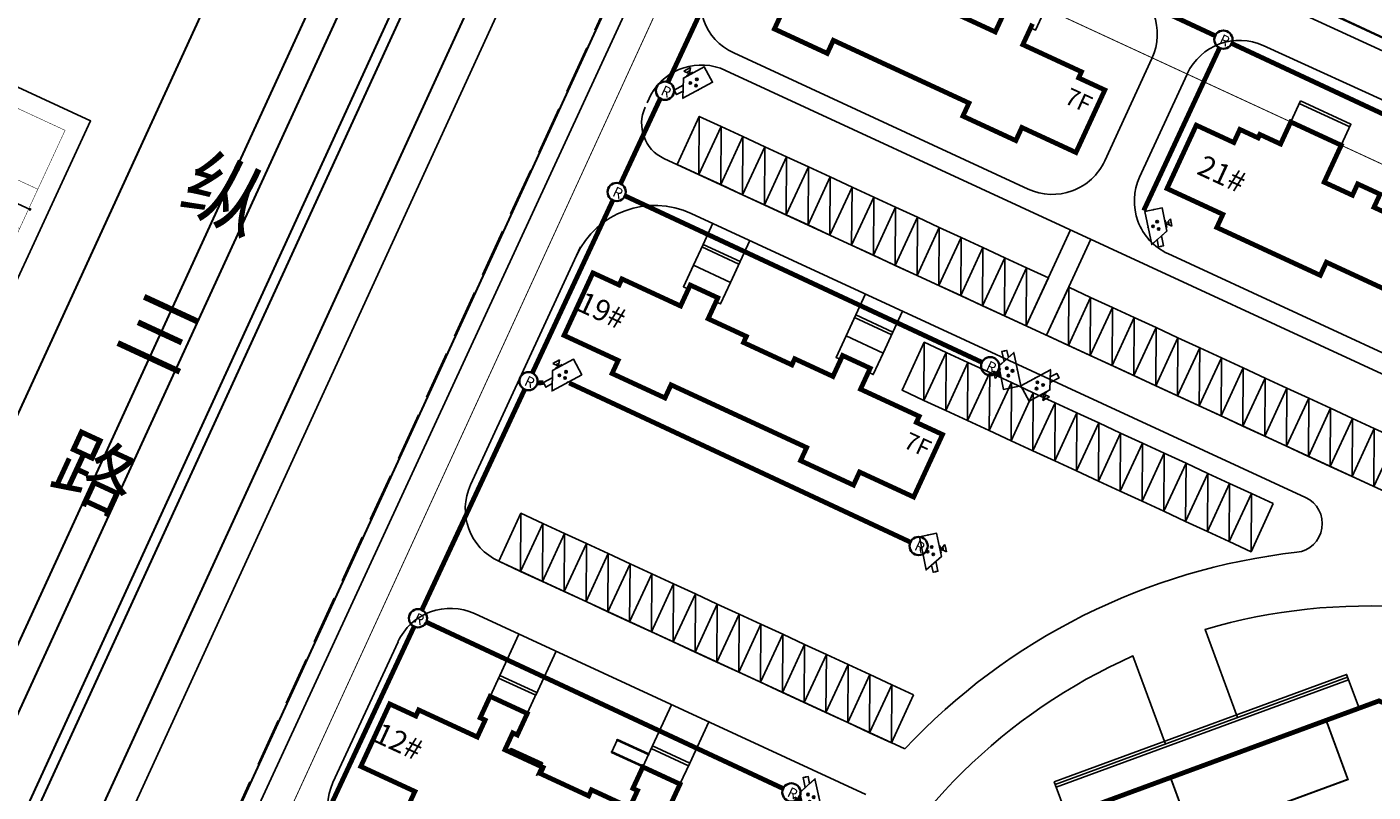
# Model space of a CAD drawing. Extents: x 1236924 to 1237518, y -292683 to -290272.
# Drawn here: x 1237000 to 1237140, y -292005 to -291925 of the extents above; entities that cross this region are included whole.
import ezdxf
from ezdxf.enums import TextEntityAlignment as Align

# ---------------------------------------------------------------- set-up
doc = ezdxf.new("R2010")
doc.units = 0
doc.header["$LTSCALE"] = 1000
doc.header["$MEASUREMENT"] = 0
for name, pattern in [('DASH', [0.35, 0.25, -0.1]), ('DASHDOT', [1, 0.5, -0.25, 0, -0.25]), ('DASHED', [19.049999999999997, 12.7, -6.35])]:
    doc.linetypes.add(name, pattern=pattern)
for name, color, linetype in [('0-路名', 7, 'Continuous'), ('01-daolu', 40, 'Continuous'), ('01-用地红线', 1, 'Continuous'), ('0楼号层数', 7, 'Continuous'), ('EQUIP-安防', 3, 'Continuous'), ('RD-中线', 1, 'DASHDOT'), ('RD-侧石线', 7, 'Continuous'), ('RD-红线', 230, 'DASHED'), ('RD-绿线', 3, 'Continuous'), ('ROOF', 4, 'Continuous'), ('STAIR', 2, 'Continuous'), ('WIRE-动力', 2, 'Continuous'), ('WIRE-通讯', 4, 'Continuous'), ('停车位', 7, 'Continuous'), ('停车位1', 252, 'Continuous'), ('图例', 7, 'Continuous'), ('城市设计-运动场', 146, 'Continuous'), ('建筑控制线', 152, 'DASHED'), ('铺装', 7, 'Continuous')]:
    doc.layers.add(name, color=color, linetype=linetype)
doc.styles.add('_TCH_DIM', font='SIMPLEX', dxfattribs={"bigfont": 'GBCBIG'})
doc.styles.add('_TEL_DIM', font='SIMPLEX', dxfattribs={"width": 0.8, "height": 3.5, "bigfont": 'HZTXT'})
doc.styles.add('名称', font='txt', dxfattribs={"width": 0.7, "height": 1000})
doc.styles.add('黑体', font='simhei.ttf')

# ---------------------------------------------------------------- blocks, each defined once
blk = doc.blocks.new('fsfsfghh')
at = {"layer": '城市设计-运动场'}
blk.add_line((534929.2832109448, 4857995.808866497), (534920.5172794252, 4857998.915061048), dxfattribs=at)
blk.add_lwpolyline([(534927.3529779613, 4857984.822661483), (534934.7009650709, 4858005.55927368), (534922.4475124087, 4858009.901266063), (534915.0995252994, 4857989.164653866)], close=True, dxfattribs=at)
at = {"layer": '城市设计-运动场', "const_width": 0.05}
blk.add_lwpolyline([(534932.1478196792, 4858004.342125945), (534926.1358302261, 4857987.375806874), (534917.6526706908, 4857990.381801601), (534923.6646601437, 4858007.348120672)], close=True, dxfattribs=at)
for points in [[(534929.8933236343, 4857997.979756293), (534921.4101640987, 4858000.98575102)], [(534928.3903262711, 4857993.738176526), (534919.9071667357, 4857996.744171252)]]:
    blk.add_lwpolyline(points, dxfattribs=at)
at = {"layer": '城市设计-运动场'}
for centre in [(534920.5172794252, 4857998.915061048), (534929.2832109448, 4857995.808866497)]:
    blk.add_circle(centre, 0.075, dxfattribs=at)
blk = doc.blocks.new('nmjuu')
at = {"layer": '停车位1'}
for points in [[(-70.03241452159091, 114.741738653931), (-67.53241452159273, 114.741738653931), (-67.53241452159455, 109.2417386539237), (-70.03241452159455, 109.2417386539237), (-70.03241452159637, 114.741738653931)], [(-67.53241452159273, 114.741738653931), (-70.03241452159455, 109.2417386539237)]]:
    blk.add_lwpolyline(points, dxfattribs=at)
blk = doc.blocks.new('$equip$00002971')
for p, q in [((-0.75, -0.09999999999854481), (-0.75, 0.09999999999854481)), ((-0.75, 0.09999999999854481), (-0.4571428571507568, 0.09999999999854481)), ((-0.6000000000058208, 0.3499999999985448), (-0.2000000000116415, -0.3499999999985448)), ((-0.6000000000058208, 0.3499999999985448), (0.75, 0.3499999999985448)), ((0.75, 0.3499999999985448), (0.75, -0.3499999999985448)), ((-0.75, -0.09999999999854481), (-0.3428571428667055, -0.09999999999854481)), ((0.75, -0.3499999999985448), (-0.2000000000116415, -0.3499999999985448)), ((-0.05000000000291038, -0.3787555751914624), (0.25, -0.3787555751914624)), ((0.09999999999126885, -0.3899999999994179), (-0.05000000000291038, -0.5899999999965075)), ((0.02499999999417923, -0.4899999999979627), (0.1749999999883585, -0.4899999999979627)), ((0.09999999999126885, -0.3899999999994179), (0.25, -0.5899999999965075)), ((-0.05000000000291038, -0.5899999999965075), (0.25, -0.5899999999965075))]:
    blk.add_line(p, q)
for points, const_width in [([(-0.75, 0.09999999999854481), (-0.75, -0.09999999999854481), (-0.3428571428521536, -0.09999999999854481), (-0.1999999999970896, -0.3499999999985448), (0.75, -0.3499999999985448), (0.75, 0.3499999999985448), (-0.6000000000058208, 0.3499999999985448), (-0.4571428571507568, 0.09999999999854481), (-0.75, 0.09999999999854481), (-0.75, -0.09999999999854481)], 0.05), ([(-0.05000000000291038, -0.3787555751914624), (0.25, -0.3787555751914624)], 0.02), ([(-0.05000000000291038, -0.5899999999965075), (0.25, -0.5899999999965075)], 0.02)]:
    blk.add_lwpolyline(points, dxfattribs=dict(const_width=const_width))
for centre in [(-0.05000000000291038, -0.04999999999563443), (0.09999999999126885, 0.1500000000014552), (0.25, -0.04999999999563443)]:
    blk.add_circle(centre, 0.05)
for p in [(-0.75, 0), (0.09999999999126885, 0.3499999999985448), (0.75, 0), (0.09999999999126885, -0.5899999999965075)]:
    blk.add_point(p)
for points in [[(-0.05000000000291038, 0), (-0.05000000000291038, 0), (-0.07500000001164153, -0.006698729812342208), (-0.02500000000873115, -0.006698729812342208)], [(0.05669872980797663, 0.1750000000029104), (0.143301270189113, 0.1750000000029104), (0.04999999998835847, 0.1500000000014552), (0.1499999999941792, 0.1500000000014552)], [(0.05669872980797663, 0.125), (0.143301270189113, 0.125), (0.04999999998835847, 0.1500000000014552), (0.1499999999941792, 0.1500000000014552)], [(0.07499999999708962, 0.1933012701920234), (0.125, 0.1933012701920234), (0.05669872980797663, 0.1750000000029104), (0.143301270189113, 0.1750000000029104)], [(0.07499999999708962, 0.106698729810887), (0.125, 0.106698729810887), (0.05669872980797663, 0.125), (0.143301270189113, 0.125)], [(0.09999999999126885, 0.2000000000043656), (0.09999999999126885, 0.2000000000043656), (0.07499999999708962, 0.1933012701920234), (0.125, 0.1933012701920234)], [(0.09999999999126885, 0.09999999999854481), (0.09999999999126885, 0.09999999999854481), (0.07499999999708962, 0.106698729810887), (0.125, 0.106698729810887)], [(0.25, 0), (0.25, 0), (0.2249999999912689, -0.006698729812342208), (0.2749999999941792, -0.006698729812342208)], [(-0.09330127020075452, -0.02500000000145519), (-0.006698729819618165, -0.02500000000145519), (-0.1000000000058208, -0.04999999999563443), (0, -0.04999999999563443)], [(-0.09330127020075452, -0.07499999999708962), (-0.006698729819618165, -0.07499999999708962), (-0.1000000000058208, -0.04999999999563443), (0, -0.04999999999563443)], [(-0.07500000001164153, -0.006698729812342208), (-0.02500000000873115, -0.006698729812342208), (-0.09330127020075452, -0.02500000000145519), (-0.006698729819618165, -0.02500000000145519)], [(-0.07500000001164153, -0.0933012701862026), (-0.02500000000873115, -0.0933012701862026), (-0.09330127020075452, -0.07499999999708962), (-0.006698729819618165, -0.07499999999708962)], [(-0.05000000000291038, -0.09999999999854481), (-0.05000000000291038, -0.09999999999854481), (-0.07500000001164153, -0.0933012701862026), (-0.02500000000873115, -0.0933012701862026)], [(0.2066987298021559, -0.02500000000145519), (0.2933012701832922, -0.02500000000145519), (0.1999999999970896, -0.04999999999563443), (0.2999999999883585, -0.04999999999563443)], [(0.2066987298021559, -0.07499999999708962), (0.2933012701832922, -0.07499999999708962), (0.1999999999970896, -0.04999999999563443), (0.2999999999883585, -0.04999999999563443)], [(0.2249999999912689, -0.006698729812342208), (0.2749999999941792, -0.006698729812342208), (0.2066987298021559, -0.02500000000145519), (0.2933012701832922, -0.02500000000145519)], [(0.2249999999912689, -0.0933012701862026), (0.2749999999941792, -0.0933012701862026), (0.2066987298021559, -0.07499999999708962), (0.2933012701832922, -0.07499999999708962)], [(0.25, -0.09999999999854481), (0.25, -0.09999999999854481), (0.2249999999912689, -0.0933012701862026), (0.2749999999941792, -0.0933012701862026)]]:
    blk.add_solid(points)
at = {"color": 7, "style": '_TEL_DIM', "flags": 1}
for tag in ['REMARK', 'A']:
    blk.add_attdef(tag, text='', height=2e-05, dxfattribs=at).set_placement((0, 0), align=Align.MIDDLE_CENTER)

msp = doc.modelspace()

# ---------------------------------------------------------------- linework, layer by layer
at = {"layer": '01-daolu', "color": 8}
for p, q in [((1237229.414008247, -291968.4869582541), (1237074.51897176, -291896.8895879202)), ((1237169.141717501, -291945.5408860417), (1237128.530646659, -291927.0188401705)), ((1237104.088015169, -291941.9503043713), (1237073.455670642, -291927.7906087385)), ((1237116.957841294, -291928.3687289786), (1237112.051831078, -291939.0215441976)), ((1237165.083087859, -291972.3474073848), (1237072.616382305, -291929.6059308192)), ((1237120.632363875, -291929.9919640198), (1237115.682685684, -291940.6998942178)), ((1237205.29501347, -292003.0531214699), (1237066.204505486, -291938.7604265809)), ((1237132.942703693, -291974.0159047134), (1237069.04583115, -291944.4804447405)), ((1237046.089726117, -291972.6935316315), (1237057.519724433, -291947.9659667909)), ((1237091.245109554, -292000.175986697), (1237049.018569611, -291980.6572869634)), ((1237046.501065185, -291986.1036296077), (1237087.204229028, -292004.9181674393))]:
    msp.add_line(p, q, dxfattribs=at)
at = {"layer": '01-daolu'}
for p, q in [((1237073.679818269, -291898.705027651), (1237003.314522774, -292050.9332348453)), ((1237064.671534649, -291932.5435141306), (1237064.88132484, -291932.089655037))]:
    msp.add_line(p, q, dxfattribs=at)
msp.add_lwpolyline([(1237064.442800711, -291932.9886167366), (1237064.862381092, -291932.0808985513)], dxfattribs=at)
at = {"layer": '01-daolu', "color": 8}
msp.add_lwpolyline([(1237064.46174446, -291932.9973732224), (1237064.88132484, -291932.089655037)], dxfattribs=at)
at = {"layer": '01-daolu', "color": 8, "elevation": 1.2, "flags": 128}
for points in [[(1237103.88106568, -291956.1759039126), (1237108.49644987, -291946.1910038767)], [(1237106.00461255, -291957.1574845621), (1237110.61999674, -291947.1725845244)]]:
    msp.add_lwpolyline(points, dxfattribs=at)
at = {"layer": '01-daolu', "color": 8, "flags": 128}
for points in [[(1237118.611579162, -291948.6636611046), (1237159.0727095, -291967.3667897321)], [(1237038.540847979, -291989.0247384105), (1237031.769176514, -292003.6745556649)]]:
    msp.add_lwpolyline(points, dxfattribs=at)
for points in [[(1237164.579045616, -291990.8427063236, 0.181629170177508), (1237122.494524108, -291987.7379062781), (1237125.867706618, -291996.9099449906)], [(1237118.359372377, -291999.6712702028), (1237114.986189867, -291990.4992314903, 0.1816260734751527), (1237084.941428136, -292020.1303331098)]]:
    msp.add_lwpolyline(points, format="xyb", dxfattribs=at)
at = {"layer": '01-daolu', "color": 8}
for centre, radius, start, end in [((1237075.973198511, -291922.3443206958), 6, 155.1918033057864, 245.1914224065737), ((1237111.511553253, -291925.8512011096), 6, 335.1914224349899, 65.19142240657368), ((1237126.068780795, -291932.4905141797), 6, 65.19046339912126, 155.1904633977219), ((1237070.09890002, -291935.0522399293), 5.999999999223838, 65.19190196573307, 150.4117101042421), ((1237067.88282701, -291935.1295538396), 4.000000000046144, 155.1919020104565, 245.1919019657331), ((1237106.605543038, -291936.5040163277), 6, 245.1914224065737, 335.1914224349899), ((1237121.129015864, -291943.2173309233), 6, 155.1923815262917, 245.1923815533087), ((1237065.269607718, -291952.6499084076), 9.000000000001119, 65.19190196573307, 155.1919019508253), ((1237051.536035228, -291975.2110139169), 5.999999999419221, 155.1919020104565, 245.1919019657331), ((1237131.68396255, -291976.7390592676), 3, 276.4241521127518, 65.19190196573307), ((1237139.40422274, -292045.3057974344), 66, 96.4241521127518, 136.859870078661), ((1237043.983582897, -291991.5499387197), 6.000000000142964, 65.19190196573307, 155.1919020104565), ((1237037.215485625, -292006.1920379503), 5.999999999419221, 155.1919020104565, 245.1919019657331)]:
    msp.add_arc(centre, radius, start, end, dxfattribs=at)
at = {"layer": '01-用地红线', "color": 7, "linetype": 'DASH', "ltscale": 0.02}
msp.add_lwpolyline([(1236983.108435172, -292090.8457674943), (1237073.074262107, -291894.7889164723), (1237357.645006689, -292026.3278712342), (1237269.781842431, -292217.8025221368), (1237263.102826155, -292220.269365075)], close=True, dxfattribs=at)
at = {"layer": 'RD-中线', "lineweight": 30, "flags": 128}
msp.add_lwpolyline([(1237070.068119772, -291855.9428088227), (1236949.494468498, -292118.7013604948)], dxfattribs=at)
at = {"layer": 'RD-侧石线', "lineweight": 30, "flags": 128}
for points in [[(1237050.256203992, -291884.7313315971), (1236966.752557214, -292066.7055610809)], [(1237061.102617359, -291889.8670980548), (1236977.603595252, -292071.8312492855)], [(1236971.189151162, -292068.8662597807), (1237052.59707227, -291891.4591130381)]]:
    msp.add_lwpolyline(points, dxfattribs=at)
at = {"layer": 'RD-红线', "lineweight": 30, "flags": 128}
msp.add_lwpolyline([(1237045.656250829, -291887.5625516186), (1236965.280584289, -292062.7201711033)], dxfattribs=at)
at = {"layer": 'RD-红线', "color": 10}
msp.add_lwpolyline([(1237061.948994236, -291895.2158100354), (1236981.577952368, -292070.363351264)], dxfattribs=at)
at = {"layer": 'RD-绿线', "color": 0, "lineweight": 30, "ltscale": 3, "flags": 128}
for points in [[(1237042.253041153, -291871.001726062), (1236950.77806664, -292070.3473672001)], [(1237073.134654484, -291894.8168320255), (1236985.23680519, -292086.3670698376)], [(1237073.134654484, -291894.8168320255), (1237357.645006689, -292026.3278712332)], [(1237073.134654484, -291894.8168320255), (1237357.645006689, -292026.3278712332)]]:
    msp.add_lwpolyline(points, dxfattribs=at)
at = {"layer": 'ROOF', "color": 8, "const_width": 0.5}
for points in [[(1237078.321848053, -291923.9408982629), (1237077.692477481, -291925.3024755409), (1237083.193249683, -291927.8451326508), (1237083.822620255, -291926.4835553737), (1237097.928560853, -291933.0038344981), (1237097.299190281, -291934.3654117733), (1237102.799962483, -291936.9080688851), (1237103.429333055, -291935.5464916071), (1237109.057185803, -291938.1478899708), (1237112.061381333, -291931.6486277636), (1237109.338226777, -291930.3898866214), (1237109.631933044, -291929.7544838917), (1237103.532066839, -291926.9349037297), (1237104.539059754, -291924.7563800849)], [(1237101.670670289, -291923.4305060813), (1237100.663677374, -291925.6090297252), (1237096.687871723, -291923.7712676544)], [(1237147.443713745, -291947.2655150387), (1237140.054887716, -291943.8501307396), (1237140.684258288, -291942.4885534607), (1237138.360499733, -291941.4144276865), (1237137.815045238, -291942.5944613265), (1237134.874038318, -291941.2350208908), (1237136.648863329, -291937.3953729691), (1237131.402252218, -291934.9701983677), (1237130.340713854, -291937.2667253753), (1237128.180344573, -291936.2681240691), (1237128.012512421, -291936.6312113432), (1237126.106304232, -291935.7500925418), (1237125.47693366, -291937.1116698207), (1237121.573745464, -291935.3074741829), (1237118.527591898, -291941.8975082086), (1237124.336988283, -291944.582822646), (1237123.707617712, -291945.944399924), (1237134.47315539, -291950.9206232419), (1237135.102525961, -291949.5590459639), (1237146.303768368, -291954.736667865)], [(1237066.840280313, -292006.0664365133), (1237067.872448049, -292003.8334497781), (1237064.005568581, -292002.0460373545), (1237062.973400844, -292004.2790240888), (1237063.454491481, -292004.5014016908), (1237062.640505542, -292006.262374972), (1237058.664699891, -292004.424612904), (1237058.370993624, -292005.0600156318), (1237053.342234877, -292002.735540322), (1237053.635941145, -292002.1001375914), (1237049.660135493, -292000.2623755233), (1237050.474121433, -291998.5014022421), (1237050.955212071, -291998.7237798441), (1237051.987379808, -291996.4907931089), (1237048.120500339, -291994.7033806862), (1237047.088332602, -291996.9363674214), (1237047.605731967, -291997.1755282385), (1237046.791746028, -291998.9365015179), (1237040.691879823, -291996.1169213578), (1237040.398173557, -291996.7523240857), (1237037.675019001, -291995.4935829435), (1237034.670823472, -292001.9928451497), (1237040.298676221, -292004.5942435125), (1237039.669305648, -292005.9558207905)]]:
    msp.add_lwpolyline(points, dxfattribs=at)
at = {"layer": 'ROOF', "color": 7}
for points in [[(1237078.321848053, -291923.9408982629), (1237077.692477481, -291925.302475539), (1237083.193249684, -291927.8451326489), (1237083.822620255, -291926.4835553709), (1237097.928560854, -291933.0038344935), (1237097.299190281, -291934.3654117724), (1237102.799962485, -291936.9080688795), (1237103.429333057, -291935.5464916015), (1237109.057185804, -291938.1478899652), (1237112.061381334, -291931.648627758), (1237109.338226778, -291930.3898866167), (1237109.631933045, -291929.754483887), (1237103.53206684, -291926.934903726), (1237104.346052779, -291925.1739304448), (1237104.863452145, -291925.4130912637), (1237105.895619882, -291923.1801045276)], [(1237101.477663314, -291923.8480564412), (1237100.663677374, -291925.6090297205), (1237096.687871723, -291923.7712676506)]]:
    msp.add_lwpolyline(points, dxfattribs=at)
at = {"layer": 'ROOF', "color": 6}
msp.add_lwpolyline([(1237140.684258287, -291942.4885534616), (1237138.360499733, -291941.4144276865), (1237137.815045237, -291942.5944613265), (1237134.874038316, -291941.2350208936), (1237136.648863329, -291937.3953729691), (1237131.402252217, -291934.9701983668), (1237130.340713853, -291937.2667253772), (1237128.180344572, -291936.2681240691), (1237128.012512419, -291936.6312113432), (1237126.106304231, -291935.7500925427), (1237125.476933659, -291937.1116698207), (1237121.573745464, -291935.307474182), (1237118.527591897, -291941.8975082077), (1237124.336988282, -291944.5828226451), (1237123.707617712, -291945.9443999231), (1237134.473155389, -291950.920623241), (1237135.102525961, -291949.5590459639), (1237146.303768367, -291954.7366678659)], dxfattribs=at)
at = {"layer": 'ROOF', "color": 8, "const_width": 0.5}
msp.add_lwpolyline([(1237092.174730804, -291973.9757784074), (1237095.178926333, -291967.4765162012), (1237092.455771777, -291966.217775058), (1237092.749478044, -291965.5823723292), (1237086.64961184, -291962.7627921663), (1237087.656604756, -291960.5842685206), (1237084.78821529, -291959.2583945161), (1237083.781222375, -291961.4369181609), (1237079.805416724, -291959.599156091), (1237079.511710457, -291960.2345588207), (1237074.482951711, -291957.91008351), (1237074.776657978, -291957.2746807793), (1237070.800852328, -291955.4369187085), (1237071.807845242, -291953.2583950656), (1237068.939455776, -291951.932521061), (1237067.932462862, -291954.1110447049), (1237061.832596657, -291951.291464543), (1237061.538890391, -291951.9268672736), (1237058.815735835, -291950.6681261305), (1237055.811540305, -291957.1673883358), (1237061.439393053, -291959.7687867004), (1237060.810022482, -291961.1303639775), (1237066.310794684, -291963.6730210884), (1237066.940165256, -291962.3114438094), (1237081.046105854, -291968.8317229347), (1237080.416735282, -291970.1933002099), (1237085.917507484, -291972.7359573217), (1237086.546878056, -291971.3743800437)], close=True, dxfattribs=at)
at = {"layer": 'ROOF', "color": 7}
msp.add_lwpolyline([(1237083.781222375, -291961.436918159), (1237079.805416724, -291959.5991560882), (1237079.511710458, -291960.234558817), (1237074.482951711, -291957.9100835072), (1237074.776657979, -291957.2746807775), (1237070.800852326, -291955.4369187104), (1237071.614838266, -291953.6759454301), (1237072.095928904, -291953.8983230311), (1237073.128096641, -291951.665336295), (1237069.261217172, -291949.8779238733), (1237068.229049435, -291952.1109106066), (1237068.746448801, -291952.3500714255), (1237067.932462861, -291954.1110447058), (1237061.832596655, -291951.2914645448), (1237061.53889039, -291951.9268672736), (1237058.815735833, -291950.6681261286), (1237055.811540306, -291957.1673883349), (1237061.439393054, -291959.7687866986), (1237060.810022483, -291961.1303639766), (1237066.310794685, -291963.6730210865), (1237066.940165256, -291962.3114438085), (1237081.046105855, -291968.8317229301), (1237080.416735284, -291970.1933002081), (1237085.917507487, -291972.735957318), (1237086.546878058, -291971.3743800391), (1237092.174730806, -291973.9757784009), (1237095.178926335, -291967.4765161956), (1237092.455771778, -291966.2177750533), (1237092.749478046, -291965.5823723236), (1237086.649611842, -291962.7627921626), (1237087.46359778, -291961.0018188814), (1237087.980997146, -291961.2409797003), (1237089.013164883, -291959.0079929642), (1237085.146285414, -291957.2205805406), (1237084.114117676, -291959.4535672748), (1237084.595208315, -291959.6759448769)], close=True, dxfattribs=at)
at = {"layer": 'ROOF', "color": 7, "const_width": 0.5}
for points in [[(1237161.695681519, -292004.9331943467), (1237140.582473076, -291995.1739039291), (1237106.026021725, -292007.8826618996), (1237096.266731308, -292028.9958703425), (1237109.973276629, -292035.3315325314), (1237117.108249841, -292019.8957610531), (1237139.924247853, -292011.5047664549), (1237155.360019332, -292018.6397396671)], [(1237161.69568152, -292004.9331943477), (1237140.582473076, -291995.1739039309), (1237106.026021725, -292007.8826619005), (1237096.266731309, -292028.9958703425), (1237109.97327663, -292035.3315325314), (1237117.108249842, -292019.8957610521), (1237139.924247854, -292011.5047664568), (1237155.360019332, -292018.639739668)]]:
    msp.add_lwpolyline(points, close=True, dxfattribs=at)
at = {"layer": 'STAIR'}
for p, q in [((1237137.529982129, -291935.4891647799), (1237132.283371018, -291933.0639901776)), ((1237137.655856243, -291935.2168493243), (1237132.409245132, -291932.7916747229)), ((1237053.563205838, -292001.6258950522), (1237052.933835266, -292002.9874723293))]:
    msp.add_line(p, q, dxfattribs=at)
at = {"layer": 'STAIR', "color": 7}
for p, q in [((1237074.009215443, -291949.7591281086), (1237070.142335974, -291947.9717156859)), ((1237074.135089557, -291949.4868126521), (1237070.268210088, -291947.6994002294)), ((1237073.757467214, -291950.3037590198), (1237073.128096642, -291951.6653362978)), ((1237090.020157798, -291956.8294693241), (1237086.153278329, -291955.0420569004)), ((1237085.146285414, -291957.2205805453), (1237085.775655986, -291955.8590032673)), ((1237089.894283684, -291957.1017847806), (1237086.027404214, -291955.314372357)), ((1237052.868498609, -291994.5845849225), (1237049.00161914, -291992.7971724989)), ((1237052.994372724, -291994.3122694679), (1237049.127493254, -291992.5248570442)), ((1237052.61675038, -291995.1292158337), (1237051.987379809, -291996.4907931117)), ((1237060.751398887, -292000.5418416914), (1237061.380769459, -291999.1802644143)), ((1237064.634939152, -292000.6844600821), (1237061.380769459, -291999.1802644143)), ((1237068.879440964, -292001.6549261389), (1237065.012561495, -291999.8675137153)), ((1237050.309036144, -292000.1216993853), (1237053.563205838, -292001.6258950522)), ((1237064.00556858, -292002.0460373592), (1237060.751398887, -292000.5418416914)), ((1237064.00556858, -292002.0460373592), (1237064.634939152, -292000.6844600821)), ((1237068.75356685, -292001.9272415945), (1237064.886687382, -292000.13982917))]:
    msp.add_line(p, q, dxfattribs=at)
at = {"layer": 'STAIR'}
msp.add_lwpolyline([(1237132.409245132, -291932.7916747229), (1237137.655856243, -291935.2168493243), (1237136.648863329, -291937.3953729691), (1237131.402252218, -291934.9701983677)], close=True, dxfattribs=at)
at = {"layer": 'STAIR', "color": 7}
for points in [[(1237074.135089557, -291949.4868126521), (1237070.268210088, -291947.6994002294), (1237069.261217173, -291949.8779238723), (1237073.128096642, -291951.6653362978)], [(1237086.153278329, -291955.0420569004), (1237090.020157798, -291956.8294693241), (1237089.013164883, -291959.0079929698), (1237085.146285414, -291957.2205805453)], [(1237052.994372724, -291994.3122694679), (1237049.127493254, -291992.5248570442), (1237048.12050034, -291994.7033806872), (1237051.987379809, -291996.4907931117)], [(1237061.293425511, -291999.2500572139), (1237064.638367024, -292000.7962109186), (1237064.663541847, -292000.7417478273), (1237061.318600334, -291999.1955941236)], [(1237065.012561495, -291999.8675137153), (1237068.879440964, -292001.6549261389), (1237067.87244805, -292003.8334497828), (1237064.00556858, -292002.0460373592)], [(1237053.56663371, -292001.7376458878), (1237050.221692197, -292000.191492185), (1237050.246867019, -292000.1370290937), (1237053.591808532, -292001.6831827974)], [(1237060.747971015, -292000.4300908549), (1237064.092912528, -292001.9762445595), (1237064.067737705, -292002.0307076499), (1237060.722796193, -292000.4845539443)]]:
    msp.add_lwpolyline(points, close=True, dxfattribs=at)
at = {"layer": 'WIRE-动力', "linetype": 'Continuous', "lineweight": 40, "const_width": 0.5}
for points in [[(1237066.617732002, -291930.830007324), (1237077.536305405, -291907.4155505626)], [(1237115.464605766, -291922.2432688195), (1237123.536825302, -291926.0074066073)], [(1237116.103349442, -291944.187566069), (1237123.995130992, -291927.2667305963)], [(1237125.254544624, -291926.8083922816), (1237164.880128115, -291945.2861053227)], [(1237061.691612135, -291941.3938801289), (1237065.821437667, -291932.5376296118)], [(1237067.277719534, -291931.6648078803), (1237067.25821605, -291931.6660679486)], [(1237062.149971894, -291942.6532294564), (1237099.27605406, -291959.9654112011)], [(1237052.515230769, -291961.0722737079), (1237060.890612426, -291943.1115929065)], [(1237100.993773288, -291960.7663970776), (1237101.181916236, -291960.8541296022)], [(1237053.661481184, -291962.0798273645), (1237053.043414696, -291962.1197589999)], [(1237056.342376093, -291962.1150291692), (1237091.831120045, -291978.6637078272)], [(1237041.020314186, -291985.7226760434), (1237051.71423106, -291962.7899864856)], [(1237031.303341384, -292006.5603469694), (1237040.219314477, -291987.4403888211)], [(1237041.478673946, -291986.9820253709), (1237078.604756111, -292004.2942071157)]]:
    msp.add_lwpolyline(points, dxfattribs=at)
at = {"layer": 'WIRE-通讯', "linetype": 'Continuous', "lineweight": 35}
for centre in [(1237124.395684963, -291926.4078994449), (1237066.312540885, -291931.7271655109), (1237061.291112281, -291942.2527365182), (1237100.134913674, -291960.3659041403), (1237052.114730914, -291961.9311300972), (1237092.689979655, -291979.0642007757), (1237040.619814332, -291986.5815324327), (1237079.463615725, -292004.6947000548)]:
    msp.add_circle(centre, 0.9476467854283307, dxfattribs=at)
at = {"layer": '停车位', "color": 0, "flags": 128}
for points in [[(1237070.268210089, -291947.6994002275), (1237071.278986868, -291945.5126905879)], [(1237074.135089557, -291949.4868126521), (1237075.145866337, -291947.3001030115)], [(1237086.153278329, -291955.0420568986), (1237087.164055109, -291952.855347258)], [(1237090.020157798, -291956.8294693232), (1237091.030934578, -291954.6427596826)], [(1237049.127493254, -291992.5248570442), (1237051.110707755, -291988.2343803002)], [(1237052.868498609, -291994.5845849225), (1237054.977585265, -291990.0217969604)], [(1237065.012561495, -291999.8675137153), (1237066.99576795, -291995.5770543758)], [(1237068.879440964, -292001.6549261389), (1237070.86264546, -291997.3644710369)]]:
    msp.add_lwpolyline(points, dxfattribs=at)
at = {"layer": '图例', "color": 0, "flags": 128}
for points in [[(1237108.100097662, -292007.120011054), (1237106.805358334, -292003.6008096775), (1237110.184354383, -292002.3581229635), (1237137.214399269, -291992.4173366576), (1237138.508747149, -291995.936876907)], [(1237106.909123657, -292003.8822929095), (1237137.31795534, -291992.6989222858)], [(1237107.012673354, -292004.1638554428), (1237137.421505038, -291992.9804848181)]]:
    msp.add_lwpolyline(points, dxfattribs=at)
at = {"layer": '图例', "color": 0, "const_width": 0.2, "flags": 128}
for points in [[(1237162.534842075, -292003.1177578801), (1237154.274606152, -291999.2995773572), (1237153.435445598, -292001.1150138229), (1237140.582473076, -291995.1739039309), (1237106.026021725, -292007.8826619005), (1237100.084911832, -292020.7356344219), (1237098.269475366, -292019.896473866), (1237094.451294842, -292028.1567097893), (1237109.97327663, -292035.3315325314), (1237117.108249842, -292019.8957610521), (1237139.924247854, -292011.5047664568), (1237155.360019332, -292018.639739668)], [(1237137.343781773, -292003.3439025395), (1237135.203859287, -291997.5252279332), (1237135.036019619, -291997.21371218), (1237118.893101047, -292003.1505615106), (1237124.105102494, -292017.3225423498), (1237132.927395202, -292014.0779851591), (1237129.97622882, -292006.0534529611)]]:
    msp.add_lwpolyline(points, close=True, dxfattribs=at)
at = {"layer": '建筑控制线', "ltscale": 0.5, "const_width": 0.1, "flags": 128}
msp.add_lwpolyline([(1236991.817683857, -292083.8548641242), (1237072.608102092, -291907.7934024381), (1237348.10162994, -292035.1365372734), (1237267.311211706, -292211.1979989596), (1236991.817683857, -292083.8548641242)], dxfattribs=at)

# ---------------------------------------------------------------- block references
at = {"layer": 'EQUIP-安防'}
for p, xscale, yscale, zscale, rotation in [((1237069.11698397, -291930.9668062078), -2.599999999999998, 2.6, 2.6, 208.3764194313878), ((1237117.510196995, -291946.0043701278), 2.599999999999998, 2.599999999999998, 2.599999999999998, 101.6235805686121), ((1237055.50074562, -291961.381825692), -2.599999999999998, 2.6, 2.6, 208.3764194313878), ((1237102.018756524, -291960.6832281919), 2.599999999999998, 2.599999999999998, 2.599999999999998, 282.0072589278862), ((1237105.462701136, -291962.2751493119), -2.599999999999998, 2.6, 2.6, 28.37641943138782), ((1237094.060594385, -291979.8423339864), 2.599999999999998, 2.599999999999998, 2.599999999999998, 101.6235805686121), ((1237081.347458575, -292005.0120241065), 2.599999999999998, 2.599999999999998, 2.599999999999998, 282.0072589278862)]:
    msp.add_blockref('$equip$00002971', p, dxfattribs=dict(at, xscale=xscale, yscale=yscale, zscale=zscale, rotation=rotation))
at = {"layer": '停车位1', "xscale": -1}
for p, rotation in [((1236960.436247186, -292010.2181252288, 1.2), 335.1919019741501), ((1236960.436247186, -292010.2181252278, 1.2), 335.1919019740233), ((1236960.436247186, -292010.2181252288, 1.2), 335.1919019741501), ((1236962.70554265, -292011.2670761794, 1.2), 335.1919019741501), ((1236962.70554265, -292011.2670761794, 1.2), 335.1919019740233), ((1236962.70554265, -292011.2670761794, 1.2), 335.1919019741501), ((1236964.974838113, -292012.3160271328, 1.2), 335.1919019741501), ((1236964.974838113, -292012.3160271309, 1.2), 335.1919019740233), ((1236964.974838113, -292012.3160271328, 1.2), 335.1919019741501), ((1236967.244133576, -292013.3649780843, 1.2), 335.1919019741501), ((1236967.244133577, -292013.3649780843, 1.2), 335.1919019740233), ((1236967.244133576, -292013.3649780843, 1.2), 335.1919019741501), ((1236969.513429039, -292014.4139290368, 1.2), 335.1919019741501), ((1236969.51342904, -292014.4139290368, 1.2), 335.1919019740233), ((1236969.513429039, -292014.4139290368, 1.2), 335.1919019741501), ((1236971.782724503, -292015.4628799912, 1.2), 335.1919019741501), ((1236971.782724503, -292015.4628799912, 1.2), 335.1919019740233), ((1236971.782724503, -292015.4628799912, 1.2), 335.1919019741501), ((1236974.052019964, -292016.5118309436, 1.2), 335.1919019741501), ((1236974.052019965, -292016.5118309427, 1.2), 335.1919019740233), ((1236974.052019964, -292016.5118309436, 1.2), 335.1919019741501), ((1236976.321315428, -292017.5607818952, 1.2), 335.1919019741501), ((1236976.321315428, -292017.5607818961, 1.2), 335.1919019740233), ((1236976.321315428, -292017.5607818952, 1.2), 335.1919019741501), ((1236978.590610892, -292018.6097328477, 1.2), 335.1919019741501), ((1236978.590610892, -292018.6097328477, 1.2), 335.1919019740233), ((1236978.590610892, -292018.6097328477, 1.2), 335.1919019741501), ((1236980.859906355, -292019.6586838001, 1.2), 335.1919019741501), ((1236980.859906355, -292019.6586838001, 1.2), 335.1919019740233), ((1236980.859906355, -292019.6586838001, 1.2), 335.1919019741501), ((1236983.129201819, -292020.7076347526, 1.2), 335.1919019741501), ((1236983.129201819, -292020.7076347526, 1.2), 335.1919019740233), ((1236983.129201819, -292020.7076347526, 1.2), 335.1919019741501), ((1236985.398497282, -292021.7565857042, 1.2), 335.1919019741501), ((1236985.398497282, -292021.7565857051, 1.2), 335.1919019740233), ((1236985.398497282, -292021.7565857042, 1.2), 335.1919019741501), ((1236987.667792745, -292022.8055366585, 1.2), 335.1919019741501), ((1236987.667792745, -292022.8055366585, 1.2), 335.1919019740233), ((1236987.667792745, -292022.8055366585, 1.2), 335.1919019741501), ((1236989.937088209, -292023.85448761, 1.2), 335.1919019741501), ((1236989.937088209, -292023.85448761, 1.2), 335.1919019740233), ((1236989.937088209, -292023.85448761, 1.2), 335.1919019741501), ((1236992.206383671, -292024.9034385616, 1.2), 335.1919019741501), ((1236992.206383671, -292024.9034385625, 1.2), 335.1919019740233), ((1236992.206383671, -292024.9034385616, 1.2), 335.1919019741501), ((1236994.475679134, -292025.9523895131, 1.2), 335.1919019741501), ((1236994.475679134, -292025.9523895131, 1.2), 335.1919019740233), ((1236994.475679134, -292025.9523895131, 1.2), 335.1919019741501), ((1236998.868521468, -292027.982921117, 1.2), 335.1919019741501), ((1236998.868521468, -292027.982921117, 1.2), 335.1919019740233), ((1236998.868521468, -292027.982921117, 1.2), 335.1919019741501), ((1237001.137816931, -292029.0318720676, 1.2), 335.1919019741501), ((1237001.137816932, -292029.0318720685, 1.2), 335.1919019740233), ((1237001.137816931, -292029.0318720676, 1.2), 335.1919019741501), ((1237003.407112394, -292030.0808230219, 1.2), 335.1919019741501), ((1237003.407112395, -292030.0808230201, 1.2), 335.1919019740233), ((1237003.407112394, -292030.0808230219, 1.2), 335.1919019741501), ((1237005.676407858, -292031.1297739735, 1.2), 335.1919019741501), ((1237005.676407858, -292031.1297739735, 1.2), 335.1919019740233), ((1237005.676407858, -292031.1297739735, 1.2), 335.1919019741501), ((1237007.94570332, -292032.178724925, 1.2), 335.1919019741501), ((1237007.94570332, -292032.1787249269, 1.2), 335.1919019740233), ((1237007.94570332, -292032.178724925, 1.2), 335.1919019741501), ((1236983.831517515, -292033.7014009431), 335.1919019741501), ((1236983.831517515, -292033.7014009431), 335.1919019740233), ((1236983.831517515, -292033.7014009431), 335.1919019741501), ((1237010.214998784, -292033.2276758784, 1.2), 335.1919019741501), ((1237010.214998784, -292033.2276758784, 1.2), 335.1919019740233), ((1237010.214998784, -292033.2276758784, 1.2), 335.1919019741501), ((1236986.100812975, -292034.7503519049), 335.1919019741501), ((1236986.100812975, -292034.7503519049), 335.1919019740233), ((1236986.100812975, -292034.7503519049), 335.1919019741501), ((1237012.484294247, -292034.2766268309, 1.2), 335.1919019741501), ((1237012.484294248, -292034.2766268309, 1.2), 335.1919019740233), ((1237012.484294247, -292034.2766268309, 1.2), 335.1919019741501), ((1236988.370108434, -292035.7993028443), 335.1919019741501), ((1236988.370108434, -292035.7993028443), 335.1919019740233), ((1236988.370108434, -292035.7993028443), 335.1919019741501), ((1237014.75358971, -292035.3255777834, 1.2), 335.1919019741501), ((1237014.753589711, -292035.3255777834, 1.2), 335.1919019740233), ((1237014.75358971, -292035.3255777834, 1.2), 335.1919019741501), ((1237017.022885174, -292036.3745287349, 1.2), 335.1919019741501), ((1237017.022885174, -292036.3745287349, 1.2), 335.1919019740233), ((1237017.022885174, -292036.3745287349, 1.2), 335.1919019741501), ((1236990.639403893, -292036.8482538061), 335.1919019741501), ((1236990.639403893, -292036.8482538061), 335.1919019740233), ((1236990.639403893, -292036.8482538061), 335.1919019741501), ((1236992.908699356, -292037.8972047605), 335.1919019741501), ((1236992.908699356, -292037.8972047605), 335.1919019740233), ((1236992.908699356, -292037.8972047605), 335.1919019741501), ((1237019.292180637, -292037.4234796884, 1.2), 335.1919019741501), ((1237019.292180637, -292037.4234796884, 1.2), 335.1919019740233), ((1237019.292180637, -292037.4234796884, 1.2), 335.1919019741501), ((1236995.177994819, -292038.9461557157), 335.1919019741501), ((1236995.177994819, -292038.9461557157), 335.1919019740233), ((1236995.177994819, -292038.9461557157), 335.1919019741501), ((1237021.5614761, -292038.4724306408, 1.2), 335.1919019741501), ((1237021.5614761, -292038.4724306408, 1.2), 335.1919019740233), ((1237021.5614761, -292038.4724306408, 1.2), 335.1919019741501), ((1236997.447290281, -292039.9951066691), 335.1919019741501), ((1236997.447290282, -292039.9951066673), 335.1919019740233), ((1236997.447290281, -292039.9951066691), 335.1919019741501), ((1237023.830771564, -292039.5213815942, 1.2), 335.1919019741501), ((1237023.830771564, -292039.5213815933, 1.2), 335.1919019740233), ((1237023.830771564, -292039.5213815942, 1.2), 335.1919019741501), ((1237026.100067026, -292040.5703325458, 1.2), 335.1919019741501), ((1237026.100067026, -292040.5703325458, 1.2), 335.1919019740233), ((1237026.100067026, -292040.5703325458, 1.2), 335.1919019741501), ((1236999.716585745, -292041.0440576207), 335.1919019741501), ((1236999.716585745, -292041.0440576207), 335.1919019740233), ((1236999.716585745, -292041.0440576207), 335.1919019741501), ((1237001.985881208, -292042.0930085722), 335.1919019741501), ((1237001.985881209, -292042.0930085732), 335.1919019740233), ((1237001.985881208, -292042.0930085722), 335.1919019741501), ((1237028.369362489, -292041.6192834983, 1.2), 335.1919019741501), ((1237028.369362489, -292041.6192834983, 1.2), 335.1919019740233), ((1237028.369362489, -292041.6192834983, 1.2), 335.1919019741501), ((1237004.255176671, -292043.1419595256), 335.1919019741501), ((1237004.255176672, -292043.1419595266), 335.1919019740233), ((1237004.255176671, -292043.1419595256), 335.1919019741501), ((1237030.638657953, -292042.6682344498, 1.2), 335.1919019741501), ((1237030.638657953, -292042.6682344498, 1.2), 335.1919019740233), ((1237030.638657953, -292042.6682344498, 1.2), 335.1919019741501), ((1237006.524472135, -292044.1909104781), 335.1919019741501), ((1237006.524472136, -292044.1909104781), 335.1919019740233), ((1237006.524472135, -292044.1909104781), 335.1919019741501), ((1237008.793767599, -292045.2398614306), 335.1919019741501), ((1237008.793767599, -292045.2398614287), 335.1919019740233), ((1237008.793767599, -292045.2398614306), 335.1919019741501), ((1237011.063063062, -292046.2888123831), 335.1919019741501), ((1237011.063063062, -292046.2888123831), 335.1919019740233), ((1237011.063063062, -292046.2888123831), 335.1919019741501), ((1237013.332358524, -292047.3377633365), 335.1919019741501), ((1237013.332358524, -292047.3377633365), 335.1919019740233), ((1237013.332358524, -292047.3377633365), 335.1919019741501), ((1237015.601653988, -292048.386714288), 335.1919019741501), ((1237015.601653988, -292048.386714288), 335.1919019740233), ((1237015.601653988, -292048.386714288), 335.1919019741501), ((1237017.870949451, -292049.4356652396), 335.1919019741501), ((1237017.870949451, -292049.4356652396), 335.1919019740233), ((1237017.870949451, -292049.4356652396), 335.1919019741501), ((1236941.882461861, -292051.4827595809), 335.1919019741501), ((1236944.151751853, -292052.531708003), 335.1919019741501), ((1236944.151751853, -292052.531708003), 335.1919019740233), ((1236944.151751853, -292052.531708003), 335.1919019741501), ((1236946.421047315, -292053.5806589555), 335.1919019741501), ((1236946.421047316, -292053.5806589555), 335.1919019740233), ((1236946.421047315, -292053.5806589555), 335.1919019741501), ((1236948.690342779, -292054.629609907), 335.1919019741501), ((1236948.690342779, -292054.629609907), 335.1919019740233), ((1236948.690342779, -292054.629609907), 335.1919019741501), ((1236950.959638241, -292055.6785608586), 335.1919019741501), ((1236950.959638241, -292055.6785608586), 335.1919019740233), ((1236950.959638241, -292055.6785608586), 335.1919019741501), ((1236953.228933705, -292056.7275118111), 335.1919019741501), ((1236953.228933705, -292056.727511812), 335.1919019740233), ((1236953.228933705, -292056.7275118111), 335.1919019741501), ((1236955.498229168, -292057.7764627645), 335.1919019741501), ((1236955.498229168, -292057.7764627645), 335.1919019740233), ((1236955.498229168, -292057.7764627645), 335.1919019741501), ((1236957.767524632, -292058.825413716), 335.1919019741501), ((1236957.767524632, -292058.825413716), 335.1919019740233), ((1236957.767524632, -292058.825413716), 335.1919019741501), ((1236960.036820095, -292059.8743646685), 335.1919019741501), ((1236960.036820095, -292059.8743646685), 335.1919019740233), ((1236960.036820095, -292059.8743646685), 335.1919019741501), ((1236962.306115558, -292060.923315621), 335.1919019741501), ((1236962.306115559, -292060.923315621), 335.1919019740233), ((1236962.306115558, -292060.923315621), 335.1919019741501), ((1236964.575411021, -292061.9722665744), 335.1919019741501), ((1236964.575411021, -292061.9722665744), 335.1919019740233), ((1236964.575411021, -292061.9722665744), 335.1919019741501), ((1236966.844706484, -292063.0212175269), 335.1919019741501), ((1236966.844706484, -292063.0212175269), 335.1919019740233), ((1236966.844706484, -292063.0212175269), 335.1919019741501), ((1236969.114001947, -292064.0701684793), 335.1919019741501), ((1236969.114001947, -292064.0701684784), 335.1919019740233), ((1236969.114001947, -292064.0701684793), 335.1919019741501), ((1236971.383297411, -292065.1191194318), 335.1919019741501), ((1236971.383297411, -292065.1191194328), 335.1919019740233), ((1236971.383297411, -292065.1191194318), 335.1919019741501), ((1236973.652592874, -292066.1680703862), 335.1919019741501), ((1236973.652592875, -292066.1680703852), 335.1919019740233), ((1236973.652592874, -292066.1680703862), 335.1919019741501), ((1236975.921888337, -292067.2170213377), 335.1919019741501), ((1236975.921888337, -292067.2170213386), 335.1919019740233), ((1236975.921888337, -292067.2170213377), 335.1919019741501), ((1236978.191183799, -292068.2659722902), 335.1919019741501), ((1236978.1911838, -292068.2659722902), 335.1919019740233), ((1236978.191183799, -292068.2659722902), 335.1919019741501), ((1236980.460479263, -292069.3149232427), 335.1919019741501), ((1236980.460479263, -292069.3149232427), 335.1919019740233), ((1236980.460479263, -292069.3149232427), 335.1919019741501)]:
    msp.add_blockref('nmjuu', p, dxfattribs=dict(at, rotation=rotation))
at = {"layer": '铺装', "color": 251, "rotation": 354.6732136621204}
msp.add_blockref('fsfsfghh', (253383.7985672122, -5079299.423417207), dxfattribs=at)

# ---------------------------------------------------------------- texts
at = {"layer": '0-路名', "insert": (1237018.038354972, -291937.9980071383), "char_height": 6, "attachment_point": 1, "rotation": 335.17858809364793, "line_spacing_factor": 0.8, "style": '黑体'}
msp.add_mtext_dynamic_manual_height_columns('{\\fSimHei|b0|i0|c134|p49;纵\\P\\P三\\P\\P路}', width=15.76006884279195, gutter_width=7.5, heights=[0], dxfattribs=at)
at = {"layer": '0楼号层数', "style": '黑体'}
for p in [(1237107.746278175, -291932.9666853119, -961.3000000443592), (1237091.000727211, -291968.7743363455, -961.3000000443592)]:
    msp.add_text('7F', height=1.772928, rotation=335.3331878486848, dxfattribs=at).set_placement(p)
at = {"layer": '0楼号层数', "color": 0, "style": '_TCH_DIM'}
for s, p in [('21#', (1237121.503055329, -291940.3285391405, 1.5)), ('19#', (1237057.019638565, -291954.5189776281, -962.5)), ('12#', (1237035.878921732, -291999.3444344411, -962.5))]:
    msp.add_text(s, height=2.203992115199999, rotation=335.1919019506835, dxfattribs=at).set_placement(p)
at = {"layer": 'WIRE-通讯', "linetype": 'Continuous', "lineweight": 35, "style": '名称'}
for p in [(1237123.867526996, -291926.7756692041), (1237065.784382918, -291932.09493527), (1237060.762954314, -291942.6205062773), (1237099.606755707, -291960.7336738994), (1237051.586572947, -291962.2988998564), (1237092.161821689, -291979.4319705358), (1237040.091656365, -291986.9493021918), (1237078.935457758, -292005.062469814)]:
    msp.add_text('R', height=1.077492825402341, rotation=334.9999999999947, dxfattribs=at).set_placement(p)

doc.saveas('drawing.dxf')
